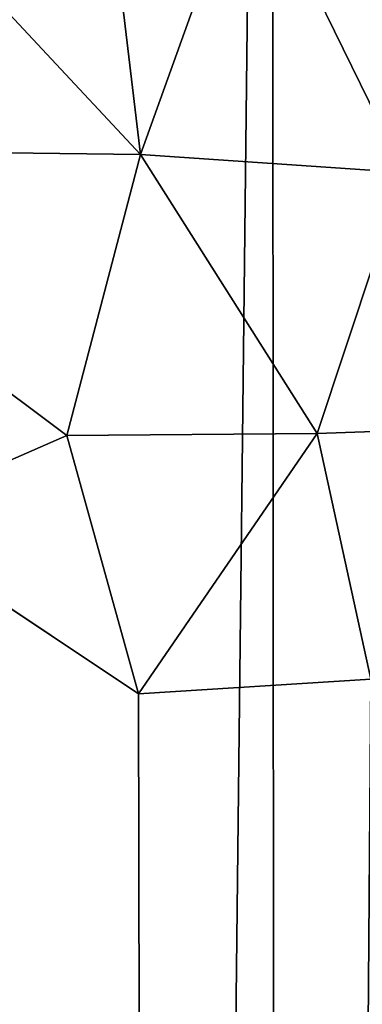
# Model space of a CAD drawing. Units: inches. Extents: x -18.3 to 18.3, y -14 to 20.5.
# Drawn here: x -13.9 to -13.5, y 13.9 to 15 of the extents above; entities that cross this region are included whole.
import ezdxf

# ---------------------------------------------------------------- set-up
doc = ezdxf.new("R2010")
doc.units = ezdxf.units.IN
doc.header["$MEASUREMENT"] = 0
doc.layers.add('SEAT-FABRIC', color=5, linetype='Continuous')

msp = doc.modelspace()

# ---------------------------------------------------------------- linework, layer by layer
at = {"layer": 'SEAT-FABRIC'}
for points in [[(-13.9898, -13.4449, 20.8926), (-13.6408, 17.3856, 19.9887), (-13.9782, 17.9448, 20.8729)], [(-13.9898, -13.4449, 20.8926), (-13.6205, -13.1013, 19.9162), (-13.6408, 17.3856, 19.9887)], [(-13.6408, 17.3856, 19.9887), (-13.6205, -13.1013, 19.9162), (-13.4353, 17.1169, 19.2386)], [(-13.2887, 16.7002, 18.4597), (-13.4353, 17.1169, 19.2386), (-13.6205, -13.1013, 19.9162)], [(-13.4119, -12.8771, 19.0954), (-13.2887, 16.7002, 18.4597), (-13.6205, -13.1013, 19.9162)], [(-14.2947, 14.857, 7.6404), (-14.1152, 15.2032, 7.9), (-13.7864, 14.8507, 7.9055)], [(-14.1152, 15.2032, 7.9), (-13.8274, 15.1931, 8.0927), (-13.7864, 14.8507, 7.9055)], [(-13.6665, 15.1846, 8.2728), (-13.7864, 14.8507, 7.9055), (-13.8274, 15.1931, 8.0927)], [(-13.4933, 14.8305, 8.2348), (-13.7864, 14.8507, 7.9055), (-13.6665, 15.1846, 8.2728)], [(-13.5379, 15.1723, 8.4861), (-13.4933, 14.8305, 8.2348), (-13.6665, 15.1846, 8.2728)], [(-14.2947, 14.857, 7.6404), (-13.7864, 14.8507, 7.9055), (-13.8685, 14.5374, 7.7681)], [(-14.0807, 14.4445, 7.6386), (-14.2947, 14.857, 7.6404), (-13.8685, 14.5374, 7.7681)], [(-13.5898, 14.5399, 8.0028), (-13.8685, 14.5374, 7.7681), (-13.7864, 14.8507, 7.9055)], [(-13.4933, 14.8305, 8.2348), (-13.5898, 14.5399, 8.0028), (-13.7864, 14.8507, 7.9055)], [(-13.3267, 14.5491, 8.4092), (-13.5898, 14.5399, 8.0028), (-13.4933, 14.8305, 8.2348)], [(-13.5301, 14.2661, 8.0725), (-13.5898, 14.5399, 8.0028), (-13.3267, 14.5491, 8.4092)], [(-14.0807, 14.4445, 7.6386), (-13.8685, 14.5374, 7.7681), (-13.7886, 14.2497, 7.827)], [(-13.7886, 14.2497, 7.827), (-13.8685, 14.5374, 7.7681), (-13.5898, 14.5399, 8.0028)], [(-13.5301, 14.2661, 8.0725), (-13.7886, 14.2497, 7.827), (-13.5898, 14.5399, 8.0028)], [(-13.7886, 14.2497, 7.827), (-13.741, -12.2426, 11.0369), (-14.0807, 14.4445, 7.6386)], [(-13.741, -12.2426, 11.0369), (-13.9734, -12.2948, 10.8891), (-14.0807, 14.4445, 7.6386)], [(-13.5301, 14.2661, 8.0725), (-13.741, -12.2426, 11.0369), (-13.7886, 14.2497, 7.827)], [(-13.5292, -12.2381, 11.255), (-13.741, -12.2426, 11.0369), (-13.5301, 14.2661, 8.0725)]]:
    msp.add_3dface(points, dxfattribs=at)

doc.saveas('drawing.dxf')
